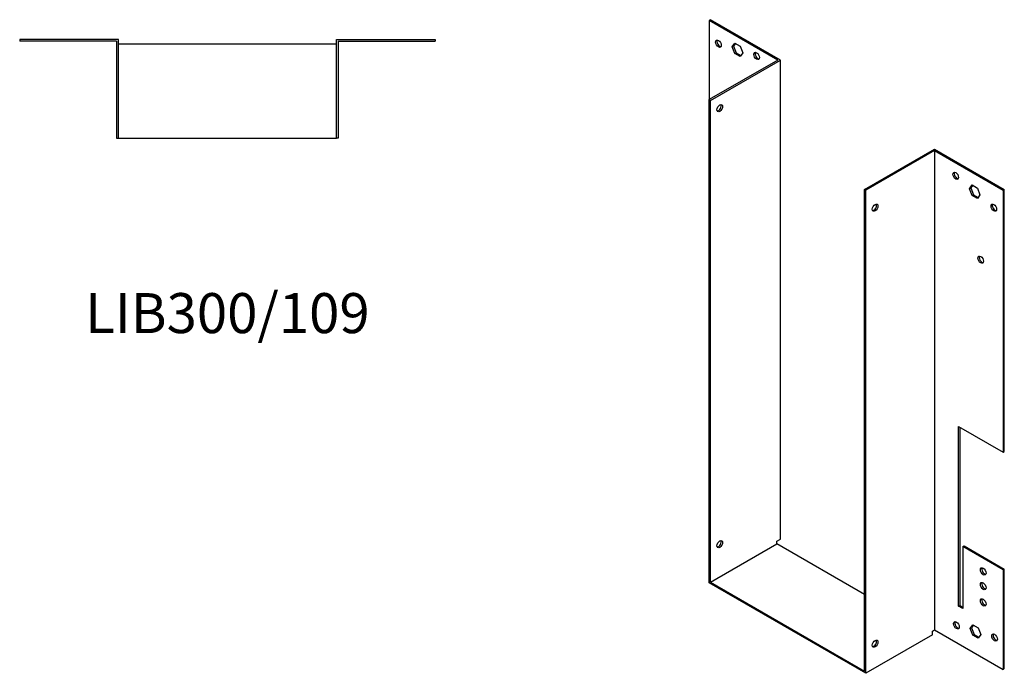
# Model space of a CAD drawing. Units: millimetres. Extents: x 434 to 1096, y -54 to 848.
# Drawn here: x 604 to 1096, y -54 to 273 of the extents above; entities that cross this region are included whole.
import ezdxf

# ---------------------------------------------------------------- set-up
doc = ezdxf.new("R2010")
doc.units = ezdxf.units.MM
doc.layers.add('Part', color=7, linetype='Continuous', lineweight=25)
doc.layers.add('Text', color=7, linetype='Continuous', lineweight=25)
doc.styles.add('EU_style', font='arial.ttf')

msp = doc.modelspace()

# ---------------------------------------------------------------- linework, layer by layer
at = {"layer": 'Part'}
for p, q in [((949.48, 272.8), (948.84, 272.43)), ((948.84, 272.43), (948.84, 232.83)), ((983.14, 252.63), (948.84, 272.43)), ((984.41, 252.63), (949.48, 272.8)), ((653.3, 262.9), (603.9, 262.9)), ((603.9, 262.9), (603.9, 262)), ((652.4, 262), (603.9, 262)), ((652.4, 262), (652.4, 213.5)), ((653.3, 213.5), (653.3, 262.9)), ((762.3, 262.9), (811.7, 262.9)), ((762.3, 213.5), (762.3, 262.9)), ((763.2, 262), (763.2, 213.5)), ((763.2, 262), (811.7, 262)), ((811.7, 262.9), (811.7, 262)), ((960.37, 259.24), (961.68, 261.1)), ((961.68, 261.1), (964.29, 259.59)), ((762.3, 260.5), (653.3, 260.5)), ((960.37, 259.24), (961.01, 259.61)), ((961.68, 255.87), (960.37, 259.24)), ((961.95, 260.94), (961.01, 259.61)), ((961.01, 259.61), (962.32, 256.24)), ((961.68, 255.87), (962.32, 256.24)), ((962.32, 256.24), (964.66, 254.89)), ((964.29, 259.59), (965.6, 256.22)), ((965.6, 256.22), (964.29, 254.37)), ((983.14, 252.63), (948.84, 232.83)), ((949.48, 232.46), (984.41, 252.63)), ((964.29, 254.37), (961.68, 255.87)), ((984.41, 12.99), (984.41, 252.63)), ((948.84, -8.77), (948.84, 232.83)), ((948.84, 232.83), (949.48, 232.46)), ((949.48, -8.4), (949.48, 232.46)), ((652.4, 213.5), (653.3, 213.5)), ((653.3, 213.5), (762.3, 213.5)), ((763.2, 213.5), (762.3, 213.5)), ((1026.55, 187.96), (1061.49, 208.13)), ((1061.49, 207.4), (1027.19, 187.6)), ((1061.49, 208.13), (1096.42, 187.96)), ((1061.49, 207.4), (1061.49, -32.25)), ((1061.49, 207.4), (1095.78, 187.6)), ((1027.19, 187.6), (1026.55, 187.96)), ((1026.55, -52.9), (1026.55, 187.96)), ((1027.19, -54.01), (1027.19, 187.6)), ((1079.03, 188.29), (1080.33, 190.15)), ((1079.03, 188.29), (1079.66, 188.66)), ((1080.33, 184.92), (1079.03, 188.29)), ((1080.6, 189.99), (1079.66, 188.66)), ((1079.66, 188.66), (1080.97, 185.29)), ((1080.33, 190.15), (1082.94, 188.64)), ((1082.94, 188.64), (1084.25, 185.27)), ((1096.42, 187.96), (1095.78, 187.6)), ((1095.78, 187.6), (1095.78, 56.55)), ((1096.42, 56.92), (1096.42, 187.96)), ((1080.33, 184.92), (1080.97, 185.29)), ((1082.94, 183.41), (1080.33, 184.92)), ((1080.97, 185.29), (1083.31, 183.94)), ((1084.25, 185.27), (1082.94, 183.41)), ((1073.51, -20.41), (1073.51, 69.41)), ((1073.51, 69.41), (1095.78, 56.55)), ((1074.14, 69.04), (1074.14, -20.04)), ((1095.78, 56.55), (1096.42, 56.92)), ((949.48, -8.4), (982.71, 10.78)), ((982.71, 12.01), (984.41, 12.99)), ((982.71, 10.78), (982.71, 12.01)), ((1026.55, -14.53), (982.71, 10.78)), ((1075.63, 9.4), (1076.26, 9.76)), ((1075.63, 9.4), (1075.63, -21.63)), ((1095.78, -2.24), (1075.63, 9.4)), ((1076.26, 9.76), (1096.42, -1.87)), ((1096.42, -1.87), (1095.78, -2.24)), ((1095.78, -2.24), (1095.78, -52.05)), ((1096.42, -51.68), (1096.42, -1.87)), ((1027.19, -54.01), (948.84, -8.77)), ((949.48, -8.4), (1026.55, -52.9)), ((1073.51, -20.41), (1074.14, -20.04)), ((1075.63, -21.63), (1073.51, -20.41)), ((1074.14, -20.04), (1075.63, -20.9)), ((1060.43, -32.86), (1061.49, -32.25)), ((1060.43, -34.82), (1060.43, -32.86)), ((1061.49, -32.25), (1095.78, -52.05)), ((1079.38, -31.55), (1080.69, -29.7)), ((1079.38, -31.55), (1080.02, -31.19)), ((1080.69, -34.92), (1079.38, -31.55)), ((1080.95, -29.85), (1080.02, -31.19)), ((1080.02, -31.19), (1081.32, -34.55)), ((1080.69, -29.7), (1083.3, -31.2)), ((1083.3, -31.2), (1084.6, -34.57)), ((1060.43, -34.82), (1027.19, -54.01)), ((1080.69, -34.92), (1081.32, -34.55)), ((1083.3, -36.43), (1080.69, -34.92)), ((1081.32, -34.55), (1083.67, -35.91)), ((1084.6, -34.57), (1083.3, -36.43)), ((1095.78, -52.05), (1096.42, -51.68))]:
    msp.add_line(p, q, dxfattribs=at)
for centre, major_axis in [((953.44, 260.79), (-1, 1.73)), ((972.53, 254.67), (-1, 1.73)), ((954.08, 228.58), (1, 1.73)), ((1072.09, 194.74), (-1, 1.73)), ((1031.79, 178.82), (1, 1.73)), ((1091.18, 178.82), (-1, 1.73)), ((1084.61, 152.81), (-1, 1.73)), ((954.08, 10.58), (1, 1.73)), ((1085.88, -3.06), (-1, 1.73)), ((1085.88, -10.4), (-1, 1.73)), ((1085.88, -18.57), (-1, 1.73)), ((1072.45, -30), (-1, 1.73)), ((1091.54, -36.12), (-1, 1.73)), ((1031.79, -39.19), (1, 1.73))]:
    msp.add_ellipse(centre, major_axis=major_axis, ratio=0.57735, dxfattribs=at)
for centre, major_axis in [((954.08, 261.16), (-1, 1.73)), ((973.17, 255.04), (-1, 1.73)), ((953.44, 228.95), (-1, -1.73)), ((1072.73, 195.11), (-1, 1.73)), ((1031.15, 179.19), (-1, -1.73)), ((1091.82, 179.19), (-1, 1.73)), ((1085.24, 153.18), (-1, 1.73)), ((953.44, 10.95), (-1, -1.73)), ((1086.52, -2.69), (-1, 1.73)), ((1086.52, -10.04), (-1, 1.73)), ((1086.52, -18.2), (-1, 1.73)), ((1073.08, -29.63), (-1, 1.73)), ((1092.17, -35.76), (-1, 1.73)), ((1031.15, -38.82), (-1, -1.73))]:
    msp.add_ellipse(centre, major_axis=major_axis, ratio=0.57735, start_param=0.323828, end_param=2.817765, dxfattribs=at)

# ---------------------------------------------------------------- texts
at = {"layer": 'Text', "insert": (707.8, 123.5), "char_height": 20, "width": 343.6746, "attachment_point": 5, "style": 'EU_style'}
msp.add_mtext('LIB300/109', dxfattribs=at)

doc.saveas('drawing.dxf')
